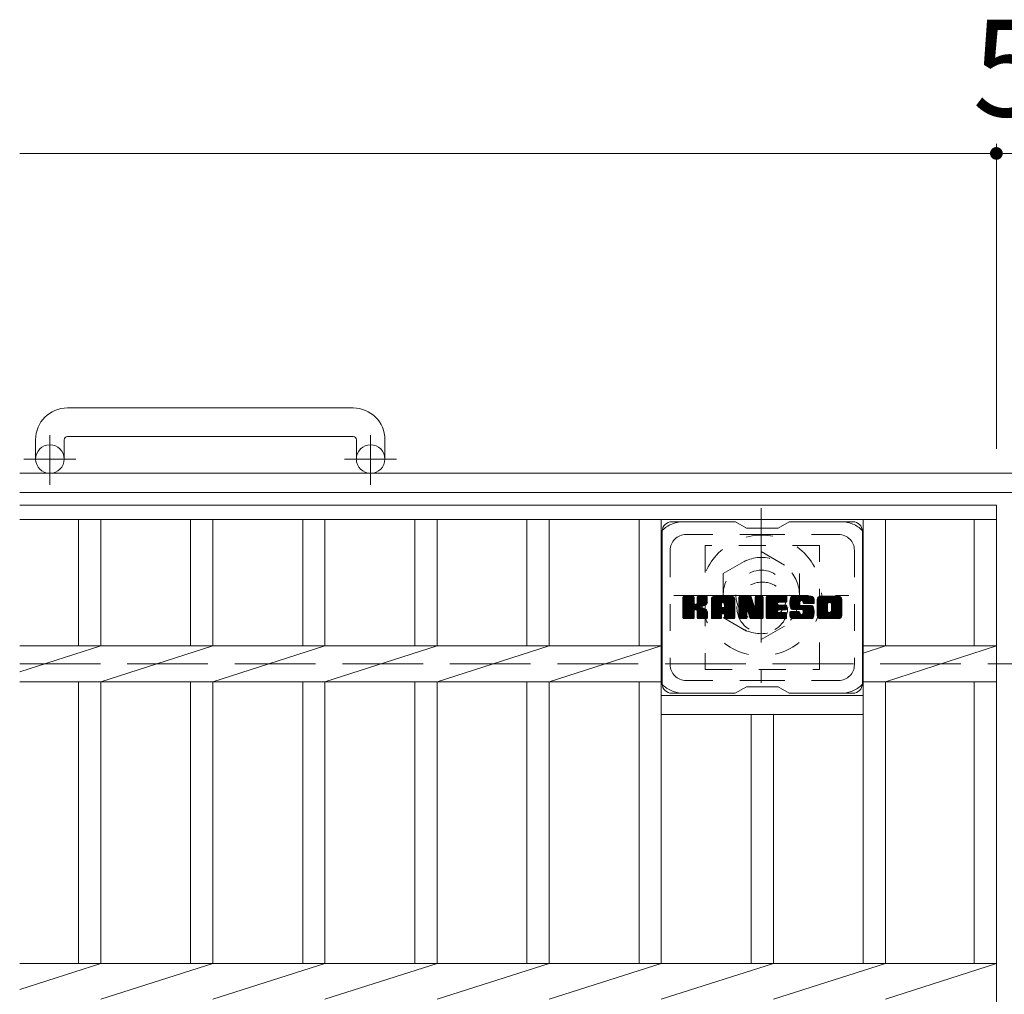
# Model space of a CAD drawing. Units: millimetres. Extents: x -1575 to 1909, y -1353 to 1384.
# Drawn here: x -1575 to -1265, y 1024 to 1331 of the extents above; entities that cross this region are included whole.
import ezdxf

# ---------------------------------------------------------------- set-up
doc = ezdxf.new("R2010")
doc.units = ezdxf.units.MM
doc.header["$LTSCALE"] = 10
for name, pattern in [('JWW_CENTER1', [6.773333, 4.233333, -0.846667, 0.846667, -0.846667]), ('JWW_DASHED1', [1.693333, 0.846667, -0.846667]), ('JWW_DASHED3', [3.386667, 2.54, -0.846667])]:
    doc.linetypes.add(name, pattern=pattern)
for name, color, linetype in [('C-1', 7, 'Continuous'), ('C-2', 7, 'Continuous'), ('C-3', 7, 'Continuous'), ('C-4', 7, 'Continuous'), ('C-7', 7, 'Continuous'), ('C-8', 7, 'Continuous')]:
    doc.layers.add(name, color=color, linetype=linetype)
doc.styles.add('ＭＳ ゴシック', font='txt', dxfattribs={"height": 1})

msp = doc.modelspace()

# ---------------------------------------------------------------- linework, layer by layer
at = {"layer": 'C-1', "color": 2, "linetype": 'Continuous', "lineweight": 9}
for p, q in [((-1469.85, 1209.1), (-1559.85, 1209.1)), ((-1559.85, 1200.1), (-1469.85, 1200.1)), ((-1569.85, 1199.1), (-1569.85, 1193)), ((-1560.85, 1199.1), (-1560.85, 1193)), ((-1468.85, 1199.1), (-1468.85, 1193)), ((-1459.85, 1199.1), (-1459.85, 1193)), ((45.15, 1188.5), (-1574.85, 1188.5)), ((45.15, 1182.5), (-1574.85, 1182.5))]:
    msp.add_line(p, q, dxfattribs=at)
at = {"layer": 'C-1', "color": 2, "linetype": 'JWW_CENTER1', "lineweight": 9}
for p, q in [((-1565.35, 1184.89), (-1565.35, 1200.49)), ((-1464.35, 1184.89), (-1464.35, 1200.49)), ((-1557.19, 1193), (-1573.59, 1193)), ((-1456.19, 1193), (-1472.59, 1193))]:
    msp.add_line(p, q, dxfattribs=at)
at = {"layer": 'C-1', "color": 2, "linetype": 'JWW_DASHED3', "lineweight": 9}
msp.add_line((-1574.85, 1128.5), (45.15, 1128.5), dxfattribs=at)
at = {"layer": 'C-1', "color": 2, "linetype": 'Continuous', "lineweight": 9}
for centre in [(-1565.35, 1193), (-1464.35, 1193)]:
    msp.add_circle(centre, 4.5, dxfattribs=at)
for centre, radius, start, end in [((-1559.85, 1199.1), 10, 90, 180), ((-1469.85, 1199.1), 10, 0, 90), ((-1559.85, 1199.1), 1, 90, 180), ((-1469.85, 1199.1), 1, 0, 90)]:
    msp.add_arc(centre, radius, start, end, dxfattribs=at)
at = {"layer": 'C-2', "color": 3, "linetype": 'Continuous', "lineweight": 9}
for p, q in [((-1574.85, 1178.5), (-1267.35, 1178.5)), ((-1267.35, 1178.5), (-1267.35, 578.5)), ((-1574.85, 1174), (-1267.35, 1174)), ((-1556.35, 1174), (-1556.35, 1134.16)), ((-1549.35, 1174), (-1549.35, 1134.16)), ((-1521.05, 1174), (-1521.05, 1134.16)), ((-1514.05, 1174), (-1514.05, 1134.16)), ((-1485.75, 1174), (-1485.75, 1134.16)), ((-1478.75, 1174), (-1478.75, 1134.16)), ((-1450.45, 1174), (-1450.45, 1134.16)), ((-1443.45, 1174), (-1443.45, 1134.16)), ((-1415.15, 1174), (-1415.15, 1134.16)), ((-1408.15, 1174), (-1408.15, 1134.16)), ((-1379.85, 1174), (-1379.85, 1134.16)), ((-1372.85, 1174), (-1372.85, 1034.16)), ((-1309.25, 1174), (-1309.25, 1034.16)), ((-1302.25, 1174), (-1302.25, 1134.16)), ((-1274.35, 1174), (-1274.35, 1134.16)), ((-1574.85, 1125.98), (-1549.35, 1134.16)), ((-1574.85, 1134.16), (-1372.85, 1134.16)), ((-1549.35, 1122.84), (-1514.05, 1134.16)), ((-1514.05, 1122.84), (-1478.75, 1134.16)), ((-1478.75, 1122.84), (-1443.45, 1134.16)), ((-1443.45, 1122.84), (-1408.15, 1134.16)), ((-1408.15, 1122.84), (-1372.85, 1134.16)), ((-1302.25, 1134.16), (-1309.25, 1131.91)), ((-1267.35, 1134.16), (-1309.25, 1134.16)), ((-1302.25, 1122.84), (-1267.35, 1134.16)), ((-1574.85, 1122.84), (-1372.85, 1122.84)), ((-1556.35, 1122.84), (-1556.35, 1034.16)), ((-1549.35, 1122.84), (-1549.35, 1034.16)), ((-1521.05, 1122.84), (-1521.05, 1034.16)), ((-1514.05, 1122.84), (-1514.05, 1034.16)), ((-1485.75, 1122.84), (-1485.75, 1034.16)), ((-1478.75, 1122.84), (-1478.75, 1034.16)), ((-1450.45, 1122.84), (-1450.45, 1034.16)), ((-1443.45, 1122.84), (-1443.45, 1034.16)), ((-1415.15, 1122.84), (-1415.15, 1034.16)), ((-1408.15, 1122.84), (-1408.15, 1034.16)), ((-1379.85, 1122.84), (-1379.85, 1034.16)), ((-1267.35, 1122.84), (-1309.25, 1122.84)), ((-1302.25, 1122.84), (-1302.25, 1034.16)), ((-1274.35, 1122.84), (-1274.35, 1034.16)), ((-1372.85, 1118.5), (-1309.25, 1118.5)), ((-1372.85, 1112.5), (-1309.25, 1112.5)), ((-1344.55, 1112.5), (-1344.55, 1034.16)), ((-1337.55, 1112.5), (-1337.55, 1034.16)), ((-1574.85, 1025.98), (-1549.35, 1034.16)), ((-1574.85, 1034.16), (-1267.35, 1034.16)), ((-1549.35, 1022.84), (-1514.05, 1034.16)), ((-1514.05, 1022.84), (-1478.75, 1034.16)), ((-1478.75, 1022.84), (-1443.45, 1034.16)), ((-1443.45, 1022.84), (-1408.15, 1034.16)), ((-1408.15, 1022.84), (-1372.85, 1034.16)), ((-1372.85, 1022.84), (-1337.55, 1034.16)), ((-1337.55, 1022.84), (-1302.25, 1034.16)), ((-1302.25, 1022.84), (-1267.35, 1034.16))]:
    msp.add_line(p, q, dxfattribs=at)
at = {"layer": 'C-3', "color": 4, "linetype": 'JWW_DASHED1', "lineweight": 9}
for p, q in [((-1323.05, 1165.75), (-1359.05, 1165.75)), ((-1359.05, 1165.75), (-1359.05, 1126.75)), ((-1323.05, 1126.75), (-1323.05, 1165.75)), ((-1359.05, 1126.75), (-1323.05, 1126.75))]:
    msp.add_line(p, q, dxfattribs=at)
msp.add_circle((-1341.05, 1146.25), 8, dxfattribs=at)
at = {"layer": 'C-4', "color": 7, "linetype": 'Continuous', "lineweight": 9}
for p, q in [((-1267.35, 1292.26), (-1267.35, 1196.19)), ((-1574.85, 1289.26), (-1267.35, 1289.26)), ((-1267.35, 1289.26), (-1262.35, 1289.26))]:
    msp.add_line(p, q, dxfattribs=at)
at = {"layer": 'C-4', "color": 7, "linetype": 'Continuous', "lineweight": 9, "const_width": 2}
msp.add_lwpolyline([(-1266.35, 1289.26, 0.414214), (-1267.35, 1290.26, 0.414214), (-1268.35, 1289.26, 0.414214), (-1267.35, 1288.26, 0.414214)], format="xyb", close=True, dxfattribs=at)
at = {"layer": 'C-7', "color": 6, "linetype": 'Continuous', "lineweight": 9}
for p, q in [((-1349.55, 1173.25), (-1369.55, 1173.25)), ((-1346.05, 1171.25), (-1349.51, 1173.25)), ((-1336.05, 1171.25), (-1332.59, 1173.25)), ((-1312.55, 1173.25), (-1332.59, 1173.25)), ((-1372.55, 1170.25), (-1372.55, 1122.25)), ((-1346.05, 1171.25), (-1336.05, 1171.25)), ((-1309.55, 1170.25), (-1309.55, 1122.25)), ((-1366.05, 1146.52), (-1362.8, 1149.77)), ((-1366.05, 1146.71), (-1362.99, 1149.77)), ((-1366.05, 1146.9), (-1363.18, 1149.77)), ((-1366.05, 1147.1), (-1363.37, 1149.77)), ((-1366.05, 1147.29), (-1363.57, 1149.77)), ((-1366.05, 1147.48), (-1363.76, 1149.77)), ((-1366.05, 1147.67), (-1363.95, 1149.77)), ((-1366.05, 1147.86), (-1364.14, 1149.77)), ((-1366.05, 1148.05), (-1364.33, 1149.77)), ((-1366.05, 1148.25), (-1364.52, 1149.77)), ((-1366.05, 1148.44), (-1364.72, 1149.77)), ((-1366.05, 1148.63), (-1364.91, 1149.77)), ((-1366.05, 1148.82), (-1365.1, 1149.77)), ((-1366.05, 1149.01), (-1365.29, 1149.77)), ((-1366.05, 1149.2), (-1365.48, 1149.77)), ((-1366.05, 1149.4), (-1365.67, 1149.77)), ((-1366.05, 1146.33), (-1362.65, 1149.72)), ((-1366.05, 1146.14), (-1362.56, 1149.63)), ((-1366.05, 1145.95), (-1362.52, 1149.48)), ((-1366.05, 1143.03), (-1366.05, 1149.47)), ((-1366.05, 1145.75), (-1362.52, 1149.29)), ((-1366.05, 1145.56), (-1362.52, 1149.1)), ((-1366.05, 1145.37), (-1362.52, 1148.9)), ((-1366.05, 1145.18), (-1362.52, 1148.71)), ((-1366.05, 1144.99), (-1362.52, 1148.52)), ((-1366.05, 1144.8), (-1362.52, 1148.33)), ((-1366.05, 1144.6), (-1362.52, 1148.14)), ((-1366.05, 1144.41), (-1362.52, 1147.95)), ((-1366.05, 1144.22), (-1362.52, 1147.75)), ((-1366.05, 1144.03), (-1362.5, 1147.58)), ((-1366.05, 1143.84), (-1362.44, 1147.44)), ((-1366.05, 1143.64), (-1362.36, 1147.34)), ((-1366.05, 1143.45), (-1362.24, 1147.26)), ((-1366.05, 1143.07), (-1361.88, 1147.24)), ((-1366.05, 1143.26), (-1362.1, 1147.22)), ((-1366.02, 1142.9), (-1359.16, 1149.77)), ((-1366, 1149.64), (-1365.92, 1149.72)), ((-1365.94, 1142.79), (-1358.96, 1149.77)), ((-1365.81, 1142.73), (-1358.77, 1149.77)), ((-1362.82, 1149.77), (-1365.75, 1149.77)), ((-1365.63, 1142.73), (-1358.59, 1149.76)), ((-1365.44, 1142.73), (-1358.46, 1149.7)), ((-1365.24, 1142.73), (-1358.38, 1149.59)), ((-1362.52, 1149.47), (-1362.52, 1147.7)), ((-1362.23, 1145.55), (-1358.36, 1149.42)), ((-1362, 1145.59), (-1358.36, 1149.23)), ((-1361.85, 1145.55), (-1358.36, 1149.04)), ((-1361.73, 1145.47), (-1358.36, 1148.85)), ((-1361.57, 1147.55), (-1359.35, 1149.77)), ((-1361.55, 1147.76), (-1359.54, 1149.77)), ((-1361.55, 1147.95), (-1359.73, 1149.77)), ((-1361.55, 1148.14), (-1359.92, 1149.77)), ((-1361.55, 1148.34), (-1360.11, 1149.77)), ((-1361.55, 1148.53), (-1360.31, 1149.77)), ((-1361.55, 1148.72), (-1360.5, 1149.77)), ((-1361.55, 1148.91), (-1360.69, 1149.77)), ((-1361.55, 1149.1), (-1360.88, 1149.77)), ((-1361.55, 1149.3), (-1361.07, 1149.77)), ((-1361.55, 1149.49), (-1361.26, 1149.77)), ((-1361.55, 1149.47), (-1361.55, 1147.7)), ((-1358.66, 1149.77), (-1361.25, 1149.77)), ((-1360.44, 1146.57), (-1358.36, 1148.65)), ((-1360.21, 1146.6), (-1358.36, 1148.46)), ((-1359.97, 1146.66), (-1358.36, 1148.27)), ((-1359.7, 1146.73), (-1358.36, 1148.08)), ((-1359.41, 1146.84), (-1358.36, 1147.88)), ((-1359.06, 1146.99), (-1358.41, 1147.64)), ((-1358.36, 1149.47), (-1358.36, 1147.97)), ((-1357.08, 1144.37), (-1351.68, 1149.77)), ((-1357.08, 1144.56), (-1351.87, 1149.77)), ((-1357.08, 1144.75), (-1352.06, 1149.77)), ((-1357.08, 1144.95), (-1352.25, 1149.77)), ((-1357.08, 1145.14), (-1352.44, 1149.77)), ((-1357.08, 1145.33), (-1352.64, 1149.77)), ((-1357.08, 1145.52), (-1352.83, 1149.77)), ((-1357.08, 1145.71), (-1353.02, 1149.77)), ((-1357.08, 1145.91), (-1353.21, 1149.77)), ((-1357.08, 1146.1), (-1353.4, 1149.77)), ((-1357.08, 1146.29), (-1353.59, 1149.77)), ((-1357.08, 1146.48), (-1353.79, 1149.77)), ((-1357.08, 1146.67), (-1353.98, 1149.77)), ((-1357.08, 1146.86), (-1354.17, 1149.77)), ((-1357.08, 1147.06), (-1354.36, 1149.77)), ((-1357.08, 1147.25), (-1354.55, 1149.77)), ((-1357.08, 1147.44), (-1354.75, 1149.77)), ((-1357.08, 1147.63), (-1354.94, 1149.77)), ((-1357.08, 1147.82), (-1355.13, 1149.77)), ((-1357.08, 1148.01), (-1355.32, 1149.77)), ((-1357.08, 1148.21), (-1355.51, 1149.77)), ((-1357.08, 1148.4), (-1355.7, 1149.77)), ((-1357.08, 1148.59), (-1355.9, 1149.77)), ((-1357.08, 1148.78), (-1356.09, 1149.77)), ((-1357.08, 1143.03), (-1357.08, 1148.77)), ((-1357.08, 1144.18), (-1353.88, 1147.38)), ((-1357.08, 1143.99), (-1353.88, 1147.19)), ((-1357.05, 1149), (-1356.31, 1149.75)), ((-1356.89, 1149.35), (-1356.66, 1149.58)), ((-1356.42, 1142.73), (-1349.85, 1149.3)), ((-1356.23, 1142.73), (-1349.79, 1149.17)), ((-1350.71, 1149.77), (-1356.07, 1149.77)), ((-1356.04, 1142.73), (-1349.74, 1149.03)), ((-1355.85, 1142.73), (-1349.71, 1148.87)), ((-1355.66, 1142.73), (-1349.7, 1148.68)), ((-1355.47, 1142.73), (-1349.7, 1148.49)), ((-1355.27, 1142.73), (-1349.7, 1148.3)), ((-1353.88, 1146.32), (-1353.88, 1147.36)), ((-1353.5, 1144.31), (-1349.7, 1148.1)), ((-1353.4, 1147.86), (-1351.49, 1149.77)), ((-1353.3, 1144.31), (-1349.7, 1147.91)), ((-1353.24, 1147.83), (-1351.29, 1149.77)), ((-1353.16, 1144.26), (-1349.7, 1147.72)), ((-1353.11, 1147.77), (-1351.1, 1149.77)), ((-1353.05, 1144.18), (-1349.7, 1147.53)), ((-1353.01, 1147.67), (-1350.91, 1149.77)), ((-1352.97, 1144.08), (-1349.7, 1147.34)), ((-1352.94, 1147.55), (-1350.72, 1149.77)), ((-1352.91, 1143.94), (-1349.7, 1147.15)), ((-1352.9, 1147.4), (-1350.54, 1149.76)), ((-1352.9, 1147.21), (-1350.39, 1149.72)), ((-1352.9, 1147.02), (-1350.25, 1149.66)), ((-1352.9, 1146.82), (-1350.13, 1149.59)), ((-1352.9, 1146.63), (-1350.03, 1149.51)), ((-1352.9, 1146.44), (-1349.93, 1149.41)), ((-1352.9, 1146.32), (-1352.9, 1147.36)), ((-1349.7, 1143.03), (-1349.7, 1148.77)), ((-1348.41, 1146.14), (-1344.78, 1149.77)), ((-1348.41, 1146.33), (-1344.97, 1149.77)), ((-1348.41, 1146.52), (-1345.16, 1149.77)), ((-1348.41, 1146.71), (-1345.35, 1149.77)), ((-1348.41, 1146.91), (-1345.54, 1149.77)), ((-1348.41, 1147.1), (-1345.73, 1149.77)), ((-1348.41, 1147.29), (-1345.93, 1149.77)), ((-1348.41, 1147.48), (-1346.12, 1149.77)), ((-1348.41, 1147.67), (-1346.31, 1149.77)), ((-1348.41, 1147.86), (-1346.5, 1149.77)), ((-1348.41, 1148.06), (-1346.69, 1149.77)), ((-1348.41, 1148.25), (-1346.88, 1149.77)), ((-1348.41, 1148.44), (-1347.08, 1149.77)), ((-1348.41, 1148.63), (-1347.27, 1149.77)), ((-1348.41, 1148.82), (-1347.46, 1149.77)), ((-1348.41, 1149.02), (-1347.65, 1149.77)), ((-1348.41, 1149.21), (-1347.84, 1149.77)), ((-1348.41, 1149.4), (-1348.03, 1149.77)), ((-1348.41, 1145.95), (-1344.65, 1149.71)), ((-1348.41, 1145.76), (-1344.56, 1149.6)), ((-1348.41, 1149.47), (-1348.41, 1143.03)), ((-1348.41, 1145.56), (-1344.51, 1149.46)), ((-1348.41, 1145.37), (-1344.47, 1149.31)), ((-1348.41, 1145.18), (-1344.42, 1149.17)), ((-1348.41, 1144.99), (-1344.37, 1149.02)), ((-1348.41, 1144.8), (-1344.33, 1148.88)), ((-1348.41, 1144.61), (-1344.28, 1148.73)), ((-1348.41, 1144.41), (-1344.23, 1148.59)), ((-1348.41, 1144.22), (-1344.19, 1148.44)), ((-1348.41, 1144.03), (-1344.14, 1148.3)), ((-1348.41, 1143.84), (-1344.09, 1148.15)), ((-1348.41, 1143.65), (-1344.05, 1148.01)), ((-1348.41, 1143.45), (-1344, 1147.86)), ((-1348.41, 1143.26), (-1343.95, 1147.72)), ((-1348.41, 1143.07), (-1343.91, 1147.57)), ((-1348.38, 1142.91), (-1343.86, 1147.43)), ((-1348.35, 1149.65), (-1348.28, 1149.72)), ((-1348.3, 1142.8), (-1343.82, 1147.28)), ((-1348.17, 1142.73), (-1343.77, 1147.14)), ((-1348.11, 1149.77), (-1344.83, 1149.77)), ((-1345.41, 1144.53), (-1340.75, 1149.19)), ((-1345.37, 1144.39), (-1340.75, 1149)), ((-1345.33, 1144.24), (-1340.75, 1148.81)), ((-1345.28, 1144.09), (-1340.75, 1148.62)), ((-1345.24, 1143.94), (-1340.75, 1148.43)), ((-1345.19, 1143.79), (-1340.75, 1148.24)), ((-1345.15, 1143.65), (-1340.75, 1148.04)), ((-1345.11, 1143.5), (-1340.75, 1147.85)), ((-1345.06, 1143.35), (-1340.75, 1147.66)), ((-1345.02, 1143.2), (-1340.75, 1147.47)), ((-1344.98, 1143.05), (-1340.75, 1147.28)), ((-1344.93, 1142.91), (-1340.75, 1147.09)), ((-1344.55, 1149.56), (-1343.63, 1146.69)), ((-1343.32, 1147.59), (-1341.13, 1149.77)), ((-1343.32, 1147.78), (-1341.32, 1149.77)), ((-1343.32, 1147.97), (-1341.52, 1149.77)), ((-1343.32, 1148.16), (-1341.71, 1149.77)), ((-1343.32, 1148.36), (-1341.9, 1149.77)), ((-1343.32, 1148.55), (-1342.09, 1149.77)), ((-1343.32, 1148.74), (-1342.28, 1149.77)), ((-1343.32, 1148.93), (-1342.47, 1149.77)), ((-1343.32, 1149.12), (-1342.67, 1149.77)), ((-1343.32, 1149.31), (-1342.86, 1149.77)), ((-1343.32, 1147.4), (-1340.96, 1149.76)), ((-1343.32, 1147.21), (-1340.84, 1149.68)), ((-1343.32, 1147.01), (-1340.77, 1149.56)), ((-1343.32, 1149.47), (-1343.32, 1146.74)), ((-1343.32, 1146.82), (-1340.75, 1149.39)), ((-1343.31, 1149.51), (-1343.05, 1149.77)), ((-1343.01, 1149.77), (-1341.05, 1149.77)), ((-1340.75, 1149.47), (-1340.75, 1143.03)), ((-1339.78, 1144.23), (-1334.23, 1149.77)), ((-1339.78, 1144.42), (-1334.42, 1149.77)), ((-1339.78, 1144.61), (-1334.61, 1149.77)), ((-1339.78, 1144.8), (-1334.81, 1149.77)), ((-1339.78, 1144.99), (-1335, 1149.77)), ((-1339.78, 1145.19), (-1335.19, 1149.77)), ((-1339.78, 1145.38), (-1335.38, 1149.77)), ((-1339.78, 1145.57), (-1335.57, 1149.77)), ((-1339.78, 1145.76), (-1335.76, 1149.77)), ((-1339.78, 1145.95), (-1335.96, 1149.77)), ((-1339.78, 1146.15), (-1336.15, 1149.77)), ((-1339.78, 1146.34), (-1336.34, 1149.77)), ((-1339.78, 1146.53), (-1336.53, 1149.77)), ((-1339.78, 1146.72), (-1336.72, 1149.77)), ((-1339.78, 1146.91), (-1336.91, 1149.77)), ((-1339.78, 1147.1), (-1337.11, 1149.77)), ((-1339.78, 1147.3), (-1337.3, 1149.77)), ((-1339.78, 1147.49), (-1337.49, 1149.77)), ((-1339.78, 1147.68), (-1337.68, 1149.77)), ((-1339.78, 1147.87), (-1337.87, 1149.77)), ((-1339.78, 1148.06), (-1338.06, 1149.77)), ((-1339.78, 1148.25), (-1338.26, 1149.77)), ((-1339.78, 1148.45), (-1338.45, 1149.77)), ((-1339.78, 1148.64), (-1338.64, 1149.77)), ((-1339.78, 1148.83), (-1338.83, 1149.77)), ((-1339.78, 1149.02), (-1339.02, 1149.77)), ((-1339.78, 1149.21), (-1339.22, 1149.77)), ((-1339.78, 1149.4), (-1339.41, 1149.77)), ((-1339.78, 1143.03), (-1339.78, 1149.47)), ((-1339.78, 1144.04), (-1336.21, 1147.61)), ((-1339.78, 1143.84), (-1336.23, 1147.39)), ((-1339.78, 1143.65), (-1336.19, 1147.24)), ((-1339.78, 1143.46), (-1336.1, 1147.14)), ((-1339.78, 1143.27), (-1335.99, 1147.06)), ((-1339.78, 1143.08), (-1335.83, 1147.02)), ((-1339.75, 1142.91), (-1335.64, 1147.02)), ((-1339.67, 1142.8), (-1335.45, 1147.02)), ((-1339.54, 1142.73), (-1335.25, 1147.02)), ((-1339.47, 1149.77), (-1333.67, 1149.77)), ((-1339.36, 1142.73), (-1335.06, 1147.02)), ((-1339.17, 1142.73), (-1334.87, 1147.02)), ((-1338.98, 1142.73), (-1334.68, 1147.02)), ((-1338.79, 1142.73), (-1334.49, 1147.02)), ((-1335.98, 1147.84), (-1334.04, 1149.77)), ((-1335.84, 1145.47), (-1334.3, 1147.02)), ((-1333.67, 1147.87), (-1335.81, 1147.87)), ((-1333.67, 1147.02), (-1335.81, 1147.02)), ((-1335.75, 1147.87), (-1333.85, 1149.77)), ((-1335.65, 1145.48), (-1334.1, 1147.02)), ((-1335.56, 1147.87), (-1333.66, 1149.77)), ((-1335.46, 1145.48), (-1333.91, 1147.02)), ((-1335.37, 1147.87), (-1333.51, 1149.73)), ((-1335.27, 1145.48), (-1333.72, 1147.02)), ((-1335.18, 1147.87), (-1333.41, 1149.63)), ((-1334.99, 1147.87), (-1333.37, 1149.49)), ((-1334.79, 1147.87), (-1333.37, 1149.29)), ((-1334.6, 1147.87), (-1333.37, 1149.1)), ((-1334.41, 1147.87), (-1333.37, 1148.91)), ((-1334.22, 1147.87), (-1333.37, 1148.72)), ((-1334.03, 1147.87), (-1333.37, 1148.53)), ((-1333.83, 1147.87), (-1333.37, 1148.34)), ((-1333.64, 1147.87), (-1333.37, 1148.14)), ((-1333.37, 1148.17), (-1333.37, 1149.47)), ((-1332.4, 1147.58), (-1330.2, 1149.77)), ((-1332.4, 1147.77), (-1330.4, 1149.77)), ((-1332.39, 1147.4), (-1330.01, 1149.77)), ((-1332.39, 1147.97), (-1330.59, 1149.77)), ((-1332.37, 1147.22), (-1329.82, 1149.77)), ((-1332.37, 1148.18), (-1330.78, 1149.77)), ((-1332.35, 1147.05), (-1329.63, 1149.77)), ((-1332.34, 1148.4), (-1330.97, 1149.77)), ((-1332.33, 1146.88), (-1329.44, 1149.77)), ((-1332.3, 1148.64), (-1331.16, 1149.77)), ((-1332.29, 1146.72), (-1329.25, 1149.77)), ((-1332.26, 1146.57), (-1329.05, 1149.77)), ((-1332.24, 1148.89), (-1331.35, 1149.77)), ((-1332.22, 1146.42), (-1328.86, 1149.77)), ((-1332.17, 1146.27), (-1328.67, 1149.77)), ((-1332.15, 1149.17), (-1331.55, 1149.77)), ((-1332.12, 1146.13), (-1328.48, 1149.77)), ((-1332.07, 1145.99), (-1328.29, 1149.77)), ((-1332.03, 1149.48), (-1331.78, 1149.73)), ((-1332.01, 1145.86), (-1328.09, 1149.77)), ((-1331.93, 1145.75), (-1327.9, 1149.77)), ((-1331.82, 1145.67), (-1327.71, 1149.77)), ((-1331.68, 1145.62), (-1329.2, 1148.09)), ((-1325.71, 1149.77), (-1331.58, 1149.77)), ((-1331.5, 1145.61), (-1329.21, 1147.89)), ((-1331.3, 1145.61), (-1329.21, 1147.7)), ((-1331.11, 1145.61), (-1329.21, 1147.51)), ((-1330.92, 1145.61), (-1329.21, 1147.31)), ((-1330.73, 1145.61), (-1329.2, 1147.13)), ((-1330.54, 1145.61), (-1329.14, 1147)), ((-1329.21, 1147.19), (-1329.21, 1147.99)), ((-1328.82, 1148.47), (-1327.52, 1149.77)), ((-1328.62, 1148.48), (-1327.33, 1149.77)), ((-1328.48, 1148.43), (-1327.14, 1149.77)), ((-1328.37, 1148.35), (-1326.94, 1149.77)), ((-1328.29, 1148.24), (-1326.75, 1149.77)), ((-1328.23, 1148.1), (-1326.56, 1149.77)), ((-1328.22, 1147.92), (-1326.37, 1149.77)), ((-1328.22, 1147.81), (-1328.22, 1147.99)), ((-1328.21, 1147.74), (-1326.18, 1149.77)), ((-1328.14, 1147.61), (-1325.99, 1149.77)), ((-1328.03, 1147.53), (-1325.79, 1149.77)), ((-1327.92, 1147.51), (-1324.7, 1147.51)), ((-1327.87, 1147.51), (-1325.61, 1149.77)), ((-1327.68, 1147.51), (-1325.45, 1149.74)), ((-1327.48, 1147.51), (-1325.3, 1149.69)), ((-1327.29, 1147.51), (-1325.18, 1149.62)), ((-1327.1, 1147.51), (-1325.07, 1149.54)), ((-1326.91, 1147.51), (-1324.97, 1149.45)), ((-1326.72, 1147.51), (-1324.88, 1149.34)), ((-1326.53, 1147.51), (-1324.81, 1149.22)), ((-1326.33, 1147.51), (-1324.76, 1149.09)), ((-1326.14, 1147.51), (-1324.72, 1148.93)), ((-1325.95, 1147.51), (-1324.7, 1148.75)), ((-1325.76, 1147.51), (-1324.7, 1148.56)), ((-1325.57, 1147.51), (-1324.7, 1148.37)), ((-1325.38, 1147.51), (-1324.7, 1148.18)), ((-1325.18, 1147.51), (-1324.7, 1147.99)), ((-1324.99, 1147.51), (-1324.7, 1147.79)), ((-1324.8, 1147.51), (-1324.7, 1147.6)), ((-1324.7, 1148.77), (-1324.7, 1147.51)), ((-1323.73, 1144.36), (-1318.32, 1149.77)), ((-1323.73, 1144.55), (-1318.51, 1149.77)), ((-1323.73, 1144.75), (-1318.7, 1149.77)), ((-1323.73, 1144.94), (-1318.89, 1149.77)), ((-1323.73, 1145.13), (-1319.08, 1149.77)), ((-1323.73, 1145.32), (-1319.28, 1149.77)), ((-1323.73, 1145.51), (-1319.47, 1149.77)), ((-1323.73, 1145.7), (-1319.66, 1149.77)), ((-1323.73, 1145.9), (-1319.85, 1149.77)), ((-1323.73, 1146.09), (-1320.04, 1149.77)), ((-1323.73, 1146.28), (-1320.23, 1149.77)), ((-1323.73, 1146.47), (-1320.43, 1149.77)), ((-1323.73, 1146.66), (-1320.62, 1149.77)), ((-1323.73, 1146.85), (-1320.81, 1149.77)), ((-1323.73, 1147.05), (-1321, 1149.77)), ((-1323.73, 1147.24), (-1321.19, 1149.77)), ((-1323.73, 1147.43), (-1321.38, 1149.77)), ((-1323.73, 1147.62), (-1321.58, 1149.77)), ((-1323.73, 1147.81), (-1321.77, 1149.77)), ((-1323.73, 1148), (-1321.96, 1149.77)), ((-1323.73, 1148.2), (-1322.15, 1149.77)), ((-1323.73, 1148.39), (-1322.34, 1149.77)), ((-1323.73, 1148.58), (-1322.53, 1149.77)), ((-1323.73, 1148.77), (-1322.73, 1149.77)), ((-1323.73, 1143.73), (-1323.73, 1148.77)), ((-1323.73, 1144.17), (-1320.48, 1147.42)), ((-1323.73, 1143.98), (-1320.51, 1147.2)), ((-1323.73, 1143.79), (-1320.51, 1147.01)), ((-1323.7, 1148.99), (-1322.94, 1149.75)), ((-1323.56, 1149.32), (-1323.28, 1149.6)), ((-1317.06, 1149.77), (-1322.72, 1149.77)), ((-1321.53, 1142.73), (-1316.05, 1148.2)), ((-1321.34, 1142.73), (-1316.05, 1148.01)), ((-1321.15, 1142.73), (-1316.05, 1147.82)), ((-1320.95, 1142.73), (-1316.05, 1147.63)), ((-1320.76, 1142.73), (-1316.05, 1147.44)), ((-1320.57, 1142.73), (-1316.05, 1147.25)), ((-1320.51, 1145.26), (-1320.51, 1147.23)), ((-1320.38, 1142.73), (-1316.05, 1147.05)), ((-1320.08, 1147.82), (-1318.12, 1149.77)), ((-1319.86, 1147.85), (-1317.93, 1149.77)), ((-1319.7, 1147.82), (-1317.74, 1149.77)), ((-1319.56, 1147.76), (-1317.55, 1149.77)), ((-1319.46, 1147.67), (-1317.36, 1149.77)), ((-1319.37, 1147.57), (-1317.17, 1149.77)), ((-1319.31, 1147.44), (-1316.98, 1149.77)), ((-1319.28, 1145.17), (-1316.05, 1148.4)), ((-1319.27, 1147.28), (-1316.81, 1149.74)), ((-1319.27, 1147.09), (-1316.67, 1149.7)), ((-1319.27, 1146.9), (-1316.54, 1149.63)), ((-1319.27, 1146.71), (-1316.43, 1149.55)), ((-1319.27, 1146.52), (-1316.33, 1149.46)), ((-1319.27, 1146.32), (-1316.24, 1149.36)), ((-1319.27, 1146.13), (-1316.17, 1149.24)), ((-1319.27, 1145.94), (-1316.11, 1149.1)), ((-1319.27, 1145.75), (-1316.07, 1148.95)), ((-1319.27, 1145.56), (-1316.05, 1148.78)), ((-1319.27, 1145.37), (-1316.05, 1148.59)), ((-1319.27, 1145.26), (-1319.27, 1147.23)), ((-1316.05, 1148.77), (-1316.05, 1143.73)), ((-1365.05, 1142.73), (-1362.48, 1145.3)), ((-1364.86, 1142.73), (-1362.52, 1145.07)), ((-1364.67, 1142.73), (-1362.52, 1144.88)), ((-1364.48, 1142.73), (-1362.52, 1144.69)), ((-1364.29, 1142.73), (-1362.52, 1144.49)), ((-1364.09, 1142.73), (-1362.52, 1144.3)), ((-1363.9, 1142.73), (-1362.52, 1144.11)), ((-1363.71, 1142.73), (-1362.52, 1143.92)), ((-1362.52, 1143.03), (-1362.52, 1145.11)), ((-1361.64, 1145.37), (-1360.6, 1146.41)), ((-1361.58, 1145.24), (-1360.54, 1146.28)), ((-1361.56, 1145.07), (-1360.4, 1146.23)), ((-1361.56, 1144.88), (-1360.22, 1146.21)), ((-1361.56, 1144.68), (-1360.06, 1146.19)), ((-1361.56, 1144.49), (-1359.9, 1146.15)), ((-1361.56, 1144.3), (-1359.75, 1146.11)), ((-1361.56, 1144.11), (-1359.6, 1146.07)), ((-1361.56, 1143.92), (-1359.46, 1146.01)), ((-1361.56, 1143.72), (-1359.33, 1145.96)), ((-1361.56, 1143.53), (-1359.2, 1145.89)), ((-1361.56, 1143.34), (-1359.07, 1145.83)), ((-1361.56, 1143.15), (-1358.95, 1145.76)), ((-1361.56, 1143.03), (-1361.56, 1145.11)), ((-1361.55, 1142.96), (-1358.84, 1145.68)), ((-1361.49, 1142.84), (-1358.73, 1145.6)), ((-1361.38, 1142.75), (-1358.63, 1145.51)), ((-1361.22, 1142.73), (-1358.54, 1145.4)), ((-1361.03, 1142.73), (-1358.47, 1145.28)), ((-1360.83, 1142.73), (-1358.41, 1145.15)), ((-1360.64, 1142.73), (-1358.37, 1145)), ((-1360.45, 1142.73), (-1358.35, 1144.82)), ((-1360.26, 1142.73), (-1358.35, 1144.63)), ((-1360.07, 1142.73), (-1358.35, 1144.44)), ((-1359.88, 1142.73), (-1358.35, 1144.25)), ((-1359.68, 1142.73), (-1358.35, 1144.06)), ((-1358.35, 1143.03), (-1358.35, 1144.81)), ((-1357.08, 1143.8), (-1353.88, 1146.99)), ((-1357.08, 1143.6), (-1353.88, 1146.8)), ((-1357.08, 1143.41), (-1353.88, 1146.61)), ((-1357.08, 1143.22), (-1353.88, 1146.42)), ((-1357.08, 1143.03), (-1353.85, 1146.25)), ((-1357.04, 1142.88), (-1353.69, 1146.22)), ((-1356.95, 1142.78), (-1353.5, 1146.22)), ((-1356.81, 1142.73), (-1353.31, 1146.22)), ((-1356.62, 1142.73), (-1353.12, 1146.22)), ((-1355.08, 1142.73), (-1353.87, 1143.94)), ((-1353, 1146.22), (-1353.78, 1146.22)), ((-1352.9, 1143.76), (-1349.7, 1146.95)), ((-1352.9, 1143.56), (-1349.7, 1146.76)), ((-1352.9, 1143.37), (-1349.7, 1146.57)), ((-1352.9, 1143.18), (-1349.7, 1146.38)), ((-1352.9, 1142.99), (-1349.7, 1146.19)), ((-1352.85, 1142.85), (-1349.7, 1145.99)), ((-1352.74, 1142.76), (-1349.7, 1145.8)), ((-1352.59, 1142.73), (-1349.7, 1145.61)), ((-1352.4, 1142.73), (-1349.7, 1145.42)), ((-1352.21, 1142.73), (-1349.7, 1145.23)), ((-1352.01, 1142.73), (-1349.7, 1145.04)), ((-1351.82, 1142.73), (-1349.7, 1144.84)), ((-1351.63, 1142.73), (-1349.7, 1144.65)), ((-1351.44, 1142.73), (-1349.7, 1144.46)), ((-1351.25, 1142.73), (-1349.7, 1144.27)), ((-1351.06, 1142.73), (-1349.7, 1144.08)), ((-1347.99, 1142.73), (-1345.87, 1144.85)), ((-1347.8, 1142.73), (-1345.88, 1144.64)), ((-1347.61, 1142.73), (-1345.88, 1144.45)), ((-1347.41, 1142.73), (-1345.88, 1144.26)), ((-1347.22, 1142.73), (-1345.88, 1144.07)), ((-1345.88, 1143.03), (-1345.88, 1144.77)), ((-1345.76, 1144.95), (-1343.72, 1146.99)), ((-1345.58, 1144.94), (-1343.68, 1146.85)), ((-1345.5, 1144.83), (-1343.63, 1146.7)), ((-1344.94, 1142.94), (-1345.5, 1144.83)), ((-1345.46, 1144.68), (-1343.54, 1146.6)), ((-1344.85, 1142.8), (-1340.75, 1146.89)), ((-1344.72, 1142.73), (-1340.75, 1146.7)), ((-1344.54, 1142.73), (-1340.75, 1146.51)), ((-1344.35, 1142.73), (-1340.75, 1146.32)), ((-1344.15, 1142.73), (-1340.75, 1146.13)), ((-1343.96, 1142.73), (-1340.75, 1145.93)), ((-1343.77, 1142.73), (-1340.75, 1145.74)), ((-1343.58, 1142.73), (-1340.75, 1145.55)), ((-1343.39, 1142.73), (-1340.75, 1145.36)), ((-1343.2, 1142.73), (-1340.75, 1145.17)), ((-1343, 1142.73), (-1340.75, 1144.98)), ((-1342.81, 1142.73), (-1340.75, 1144.78)), ((-1342.62, 1142.73), (-1340.75, 1144.59)), ((-1342.43, 1142.73), (-1340.75, 1144.4)), ((-1342.24, 1142.73), (-1340.75, 1144.21)), ((-1342.04, 1142.73), (-1340.75, 1144.02)), ((-1338.59, 1142.73), (-1336.24, 1145.08)), ((-1338.4, 1142.73), (-1336.21, 1144.92)), ((-1338.21, 1142.73), (-1336.14, 1144.8)), ((-1338.02, 1142.73), (-1336.03, 1144.71)), ((-1337.83, 1142.73), (-1335.89, 1144.66)), ((-1337.63, 1142.73), (-1335.71, 1144.65)), ((-1337.44, 1142.73), (-1335.52, 1144.65)), ((-1337.25, 1142.73), (-1335.33, 1144.65)), ((-1337.06, 1142.73), (-1335.13, 1144.65)), ((-1336.87, 1142.73), (-1334.94, 1144.65)), ((-1336.68, 1142.73), (-1334.75, 1144.65)), ((-1336.48, 1142.73), (-1334.56, 1144.65)), ((-1336.29, 1142.73), (-1334.37, 1144.65)), ((-1336.1, 1142.73), (-1334.17, 1144.65)), ((-1335.91, 1142.73), (-1333.98, 1144.65)), ((-1333.67, 1145.48), (-1335.83, 1145.48)), ((-1333.69, 1144.65), (-1335.83, 1144.65)), ((-1335.72, 1142.73), (-1333.79, 1144.65)), ((-1335.53, 1142.73), (-1333.61, 1144.64)), ((-1335.33, 1142.73), (-1333.49, 1144.57)), ((-1335.14, 1142.73), (-1333.41, 1144.46)), ((-1335.08, 1145.48), (-1333.55, 1147)), ((-1334.95, 1142.73), (-1333.39, 1144.28)), ((-1334.89, 1145.48), (-1333.44, 1146.92)), ((-1334.76, 1142.73), (-1333.39, 1144.09)), ((-1334.69, 1145.48), (-1333.38, 1146.79)), ((-1334.57, 1142.73), (-1333.39, 1143.9)), ((-1334.5, 1145.48), (-1333.37, 1146.61)), ((-1334.31, 1145.48), (-1333.37, 1146.42)), ((-1334.12, 1145.48), (-1333.37, 1146.23)), ((-1333.93, 1145.48), (-1333.37, 1146.03)), ((-1333.73, 1145.48), (-1333.37, 1145.84)), ((-1333.39, 1143.03), (-1333.39, 1144.35)), ((-1333.37, 1145.78), (-1333.37, 1146.72)), ((-1332.4, 1143.74), (-1331.17, 1144.97)), ((-1332.4, 1143.94), (-1331.36, 1144.97)), ((-1332.4, 1144.13), (-1331.55, 1144.97)), ((-1332.4, 1144.32), (-1331.75, 1144.97)), ((-1332.4, 1144.51), (-1331.94, 1144.97)), ((-1332.4, 1144.7), (-1332.13, 1144.97)), ((-1332.4, 1144.67), (-1332.4, 1143.73)), ((-1332.38, 1143.57), (-1330.98, 1144.97)), ((-1332.35, 1143.41), (-1330.79, 1144.97)), ((-1332.29, 1143.28), (-1330.6, 1144.97)), ((-1332.22, 1143.16), (-1330.4, 1144.97)), ((-1332.13, 1143.05), (-1330.21, 1144.97)), ((-1332.1, 1144.97), (-1329.5, 1144.97)), ((-1332.03, 1142.96), (-1330.02, 1144.97)), ((-1331.92, 1142.88), (-1329.83, 1144.97)), ((-1331.8, 1142.81), (-1329.64, 1144.97)), ((-1331.66, 1142.76), (-1329.45, 1144.97)), ((-1328.54, 1145.61), (-1331.58, 1145.61)), ((-1331.49, 1142.73), (-1329.31, 1144.91)), ((-1331.31, 1142.73), (-1329.23, 1144.81)), ((-1331.12, 1142.73), (-1329.19, 1144.65)), ((-1330.92, 1142.73), (-1329.19, 1144.46)), ((-1330.73, 1142.73), (-1329.16, 1144.29)), ((-1330.54, 1142.73), (-1329.1, 1144.17)), ((-1330.35, 1142.73), (-1329, 1144.07)), ((-1330.34, 1145.61), (-1329.03, 1146.92)), ((-1330.16, 1142.73), (-1328.88, 1144.01)), ((-1330.15, 1145.61), (-1328.87, 1146.89)), ((-1329.97, 1142.73), (-1328.71, 1143.98)), ((-1329.96, 1145.61), (-1328.68, 1146.89)), ((-1329.77, 1145.61), (-1328.48, 1146.89)), ((-1329.77, 1142.73), (-1328.42, 1144.08)), ((-1329.58, 1145.61), (-1328.29, 1146.89)), ((-1329.58, 1142.73), (-1325.43, 1146.88)), ((-1329.39, 1145.61), (-1328.1, 1146.89)), ((-1329.39, 1142.73), (-1325.29, 1146.83)), ((-1329.2, 1142.73), (-1325.18, 1146.75)), ((-1329.19, 1145.61), (-1327.91, 1146.89)), ((-1329.19, 1144.67), (-1329.19, 1144.46)), ((-1329.01, 1142.73), (-1325.09, 1146.64)), ((-1329, 1145.61), (-1327.72, 1146.89)), ((-1328.91, 1146.89), (-1325.53, 1146.89)), ((-1328.82, 1142.73), (-1325.03, 1146.51)), ((-1328.81, 1145.61), (-1327.53, 1146.89)), ((-1328.62, 1145.61), (-1327.33, 1146.89)), ((-1328.62, 1142.73), (-1324.98, 1146.37)), ((-1328.44, 1145.59), (-1327.14, 1146.89)), ((-1328.43, 1142.73), (-1324.93, 1146.23)), ((-1328.33, 1144.17), (-1325.61, 1146.89)), ((-1328.32, 1145.52), (-1326.95, 1146.89)), ((-1328.25, 1145.4), (-1326.76, 1146.89)), ((-1328.24, 1142.73), (-1324.89, 1146.08)), ((-1328.23, 1144.46), (-1325.8, 1146.89)), ((-1328.23, 1144.65), (-1325.99, 1146.89)), ((-1328.23, 1144.84), (-1326.18, 1146.89)), ((-1328.23, 1145.03), (-1326.38, 1146.89)), ((-1328.23, 1145.22), (-1326.57, 1146.89)), ((-1328.23, 1145.3), (-1328.23, 1144.46)), ((-1328.05, 1142.73), (-1324.84, 1145.93)), ((-1327.86, 1142.73), (-1324.81, 1145.77)), ((-1327.66, 1142.73), (-1324.78, 1145.61)), ((-1327.47, 1142.73), (-1324.75, 1145.45)), ((-1327.28, 1142.73), (-1324.73, 1145.28)), ((-1327.09, 1142.73), (-1324.71, 1145.1)), ((-1326.9, 1142.73), (-1324.71, 1144.92)), ((-1326.71, 1142.73), (-1324.7, 1144.73)), ((-1326.51, 1142.73), (-1324.71, 1144.53)), ((-1326.32, 1142.73), (-1324.73, 1144.32)), ((-1326.13, 1142.73), (-1324.76, 1144.1)), ((-1323.72, 1143.6), (-1320.51, 1146.82)), ((-1323.69, 1143.45), (-1320.51, 1146.62)), ((-1323.63, 1143.31), (-1320.51, 1146.43)), ((-1323.56, 1143.18), (-1320.51, 1146.24)), ((-1323.48, 1143.07), (-1320.51, 1146.05)), ((-1323.39, 1142.98), (-1320.51, 1145.86)), ((-1323.28, 1142.89), (-1320.51, 1145.67)), ((-1323.16, 1142.82), (-1320.51, 1145.47)), ((-1323.02, 1142.77), (-1320.51, 1145.28)), ((-1322.86, 1142.74), (-1320.49, 1145.11)), ((-1322.68, 1142.73), (-1320.43, 1144.97)), ((-1322.49, 1142.73), (-1320.35, 1144.86)), ((-1322.3, 1142.73), (-1320.25, 1144.77)), ((-1322.1, 1142.73), (-1320.13, 1144.7)), ((-1321.91, 1142.73), (-1319.98, 1144.66)), ((-1321.72, 1142.73), (-1319.79, 1144.66)), ((-1320.19, 1142.73), (-1316.05, 1146.86)), ((-1320, 1142.73), (-1316.05, 1146.67)), ((-1319.8, 1142.73), (-1316.05, 1146.48)), ((-1319.61, 1142.73), (-1316.05, 1146.29)), ((-1319.42, 1142.73), (-1316.05, 1146.1)), ((-1319.23, 1142.73), (-1316.05, 1145.9)), ((-1319.04, 1142.73), (-1316.05, 1145.71)), ((-1318.85, 1142.73), (-1316.05, 1145.52)), ((-1318.65, 1142.73), (-1316.05, 1145.33)), ((-1318.46, 1142.73), (-1316.05, 1145.14)), ((-1318.27, 1142.73), (-1316.05, 1144.94)), ((-1318.08, 1142.73), (-1316.05, 1144.75)), ((-1317.89, 1142.73), (-1316.05, 1144.56)), ((-1317.69, 1142.73), (-1316.05, 1144.37)), ((-1317.5, 1142.73), (-1316.05, 1144.18)), ((-1317.31, 1142.73), (-1316.05, 1143.99)), ((-1365.75, 1142.73), (-1362.82, 1142.73)), ((-1363.52, 1142.73), (-1362.52, 1143.73)), ((-1363.33, 1142.73), (-1362.52, 1143.54)), ((-1363.14, 1142.73), (-1362.52, 1143.34)), ((-1362.94, 1142.73), (-1362.52, 1143.15)), ((-1362.74, 1142.73), (-1362.53, 1142.95)), ((-1361.26, 1142.73), (-1358.65, 1142.73)), ((-1359.49, 1142.73), (-1358.35, 1143.87)), ((-1359.3, 1142.73), (-1358.35, 1143.67)), ((-1359.11, 1142.73), (-1358.35, 1143.48)), ((-1358.92, 1142.73), (-1358.35, 1143.29)), ((-1358.73, 1142.73), (-1358.35, 1143.1)), ((-1358.47, 1142.78), (-1358.41, 1142.85)), ((-1354.18, 1142.73), (-1356.78, 1142.73)), ((-1354.89, 1142.73), (-1353.88, 1143.73)), ((-1354.7, 1142.73), (-1353.88, 1143.54)), ((-1354.51, 1142.73), (-1353.88, 1143.35)), ((-1354.32, 1142.73), (-1353.88, 1143.16)), ((-1354.12, 1142.73), (-1353.89, 1142.96)), ((-1353.88, 1143.03), (-1353.88, 1143.83)), ((-1352.9, 1143.03), (-1352.9, 1143.83)), ((-1352.6, 1142.73), (-1350.01, 1142.73)), ((-1350.86, 1142.73), (-1349.7, 1143.89)), ((-1350.67, 1142.73), (-1349.7, 1143.69)), ((-1350.48, 1142.73), (-1349.7, 1143.5)), ((-1350.29, 1142.73), (-1349.7, 1143.31)), ((-1350.1, 1142.73), (-1349.7, 1143.12)), ((-1349.88, 1142.75), (-1349.73, 1142.9)), ((-1346.18, 1142.73), (-1348.11, 1142.73)), ((-1347.03, 1142.73), (-1345.88, 1143.87)), ((-1346.84, 1142.73), (-1345.88, 1143.68)), ((-1346.65, 1142.73), (-1345.88, 1143.49)), ((-1346.45, 1142.73), (-1345.88, 1143.3)), ((-1346.26, 1142.73), (-1345.88, 1143.11)), ((-1346.03, 1142.77), (-1345.92, 1142.87)), ((-1341.05, 1142.73), (-1344.65, 1142.73)), ((-1341.85, 1142.73), (-1340.75, 1143.83)), ((-1341.66, 1142.73), (-1340.75, 1143.63)), ((-1341.47, 1142.73), (-1340.75, 1143.44)), ((-1341.28, 1142.73), (-1340.75, 1143.25)), ((-1341.09, 1142.73), (-1340.75, 1143.06)), ((-1339.47, 1142.73), (-1333.69, 1142.73)), ((-1334.38, 1142.73), (-1333.39, 1143.71)), ((-1334.18, 1142.73), (-1333.39, 1143.52)), ((-1333.99, 1142.73), (-1333.39, 1143.33)), ((-1333.8, 1142.73), (-1333.39, 1143.13)), ((-1333.59, 1142.74), (-1333.41, 1142.92)), ((-1325.53, 1142.73), (-1331.39, 1142.73)), ((-1325.94, 1142.73), (-1324.8, 1143.86)), ((-1325.75, 1142.73), (-1324.86, 1143.61)), ((-1325.56, 1142.73), (-1324.95, 1143.33)), ((-1325.32, 1142.77), (-1325.07, 1143.02)), ((-1317.06, 1142.73), (-1322.72, 1142.73)), ((-1317.12, 1142.73), (-1316.05, 1143.79)), ((-1316.92, 1142.73), (-1316.06, 1143.59)), ((-1316.65, 1142.81), (-1316.14, 1143.33)), ((-1369.55, 1119.25), (-1349.55, 1119.25)), ((-1346.05, 1121.25), (-1349.55, 1119.25)), ((-1346.05, 1121.25), (-1336.05, 1121.25)), ((-1332.55, 1119.25), (-1336.05, 1121.25)), ((-1332.55, 1119.25), (-1312.55, 1119.25))]:
    msp.add_line(p, q, dxfattribs=at)
at = {"layer": 'C-7', "color": 6, "linetype": 'JWW_DASHED1', "lineweight": 9}
for p, q in [((-1365.05, 1169.25), (-1341.05, 1169.25)), ((-1317.05, 1169.25), (-1341.05, 1169.25)), ((-1370.05, 1164.25), (-1370.05, 1128.25)), ((-1312.05, 1164.25), (-1312.05, 1128.25)), ((-1365.05, 1123.25), (-1341.05, 1123.25)), ((-1317.05, 1123.25), (-1341.05, 1123.25))]:
    msp.add_line(p, q, dxfattribs=at)
at = {"layer": 'C-7', "color": 6, "linetype": 'Continuous', "lineweight": 9}
for centre, radius, start, end in [((-1369.55, 1170.25), 3, 90, 180), ((-1312.55, 1170.25), 3, 0, 90), ((-1366.05, 1164.25), 9, 136.1547, 139.0749), ((-1316.05, 1164.25), 9, 40.9279, 43.8482), ((-1365.75, 1149.47), 0.302, 90, 180), ((-1362.82, 1149.47), 0.302, 0, 90), ((-1362.03, 1147.7), 0.483, 180, 0), ((-1361.25, 1149.47), 0.302, 90, 180), ((-1361.01, 1150.88), 4.35, 277.3317, 299.4207), ((-1359.36, 1147.97), 1.01, 299.4207, 0), ((-1358.66, 1149.47), 0.302, 0, 90), ((-1356.07, 1148.77), 1.01, 90, 180), ((-1353.39, 1147.36), 0.49, 0, 180), ((-1350.71, 1148.77), 1.01, 0, 90), ((-1348.11, 1149.47), 0.302, 90, 180), ((-1344.83, 1149.47), 0.302, 17.7564, 90), ((-1343.01, 1149.47), 0.302, 90, 180), ((-1341.05, 1149.47), 0.302, 0, 90), ((-1339.47, 1149.47), 0.302, 90, 180), ((-1335.81, 1147.45), 0.422, 90, 270), ((-1333.67, 1149.47), 0.302, 0, 90), ((-1333.67, 1148.17), 0.302, 270, 0), ((-1333.67, 1146.72), 0.302, 0, 90), ((-1327.83, 1147.69), 4.56, 157.1011, 202.8989), ((-1331.58, 1149.27), 0.503, 90, 157.1011), ((-1328.71, 1147.99), 0.497, 0, 180), ((-1328.91, 1147.19), 0.302, 180, 270), ((-1327.92, 1147.81), 0.302, 180, 270), ((-1325.71, 1148.77), 1.01, 0, 90), ((-1322.72, 1148.77), 1.01, 90, 180), ((-1319.89, 1147.23), 0.617, 0, 180), ((-1317.06, 1148.77), 1.01, 0, 90), ((-1362.04, 1145.11), 0.478, 0, 180), ((-1360.43, 1146.4), 0.169, 97.3317, 266.5718), ((-1360.63, 1143.08), 3.15, 53.7199, 86.5718), ((-1359.36, 1144.81), 1.01, 0, 53.7199), ((-1353.78, 1146.32), 0.101, 180, 270), ((-1353.39, 1143.83), 0.49, 0, 180), ((-1353, 1146.32), 0.101, 270, 0), ((-1345.69, 1144.77), 0.194, 16.4888, 180), ((-1343.48, 1146.74), 0.159, 197.7564, 0), ((-1335.83, 1145.06), 0.412, 90, 270), ((-1333.69, 1144.35), 0.302, 0, 90), ((-1333.67, 1145.78), 0.302, 270, 0), ((-1332.1, 1144.67), 0.302, 90, 180), ((-1331.58, 1146.11), 0.503, 202.8989, 270), ((-1329.5, 1144.67), 0.302, 0, 90), ((-1328.71, 1144.46), 0.48, 180, 0), ((-1328.54, 1145.3), 0.302, 0, 90), ((-1325.53, 1146.39), 0.503, 22.908, 90), ((-1329.27, 1144.81), 4.56, 337.092, 22.908), ((-1319.89, 1145.26), 0.617, 180, 0), ((-1365.75, 1143.03), 0.302, 180, 270), ((-1362.82, 1143.03), 0.302, 270, 0), ((-1361.26, 1143.03), 0.302, 180, 270), ((-1358.65, 1143.03), 0.302, 270, 0), ((-1356.78, 1143.03), 0.302, 180, 270), ((-1354.18, 1143.03), 0.302, 270, 0), ((-1352.6, 1143.03), 0.302, 180, 270), ((-1350.01, 1143.03), 0.302, 270, 0), ((-1348.11, 1143.03), 0.302, 180, 270), ((-1346.18, 1143.03), 0.302, 270, 0), ((-1344.65, 1143.03), 0.302, 196.4888, 270), ((-1341.05, 1143.03), 0.302, 270, 0), ((-1339.47, 1143.03), 0.302, 180, 270), ((-1333.69, 1143.03), 0.302, 270, 0), ((-1331.39, 1143.73), 1.01, 180, 270), ((-1325.53, 1143.23), 0.503, 270, 337.092), ((-1322.72, 1143.73), 1.01, 180, 270), ((-1317.06, 1143.73), 1.01, 270, 0), ((-1366.05, 1128.25), 9, 220.9251, 223.8452), ((-1369.55, 1122.25), 3, 180, 270), ((-1312.55, 1122.25), 3, 270, 0), ((-1316.05, 1128.25), 9, 316.1519, 319.0721)]:
    msp.add_arc(centre, radius, start, end, dxfattribs=at)
at = {"layer": 'C-7', "color": 6, "linetype": 'JWW_DASHED1', "lineweight": 9}
for centre, radius, start, end in [((-1366.05, 1164.25), 9, 90, 136.1547), ((-1316.05, 1164.25), 9, 43.8482, 90), ((-1365.05, 1164.25), 5, 90, 180), ((-1317.05, 1164.25), 5, 0, 90), ((-1365.05, 1128.25), 5, 180, 270), ((-1317.05, 1128.25), 5, 270, 0), ((-1366.05, 1128.25), 9, 223.8452, 270), ((-1316.05, 1128.25), 9, 270, 316.1519)]:
    msp.add_arc(centre, radius, start, end, dxfattribs=at)
at = {"layer": 'C-8', "color": 2, "linetype": 'JWW_CENTER1', "lineweight": 9}
for p, q in [((-1341.35, 1177.5), (-1341.35, 1122.5)), ((-1368.85, 1150), (-1313.85, 1150))]:
    msp.add_line(p, q, dxfattribs=at)
at = {"layer": 'C-8', "color": 2, "linetype": 'JWW_DASHED1', "lineweight": 9}
for p, q in [((-1353.35, 1156.93), (-1341.35, 1163.86)), ((-1341.35, 1163.86), (-1329.35, 1156.93)), ((-1353.35, 1156.93), (-1353.35, 1143.07)), ((-1329.35, 1156.93), (-1329.35, 1143.07)), ((-1353.35, 1143.07), (-1341.35, 1136.14)), ((-1341.35, 1136.14), (-1329.35, 1143.07))]:
    msp.add_line(p, q, dxfattribs=at)
for radius in [19, 12, 8]:
    msp.add_circle((-1341.35, 1150), radius, dxfattribs=at)

# ---------------------------------------------------------------- texts
at = {"layer": 'C-4', "color": 2, "linetype": 'Continuous', "lineweight": 9, "style": 'ＭＳ ゴシック'}
msp.add_text('5', height=30.48, dxfattribs=at).set_placement((-1274.85, 1300.9))

doc.saveas('drawing.dxf')
